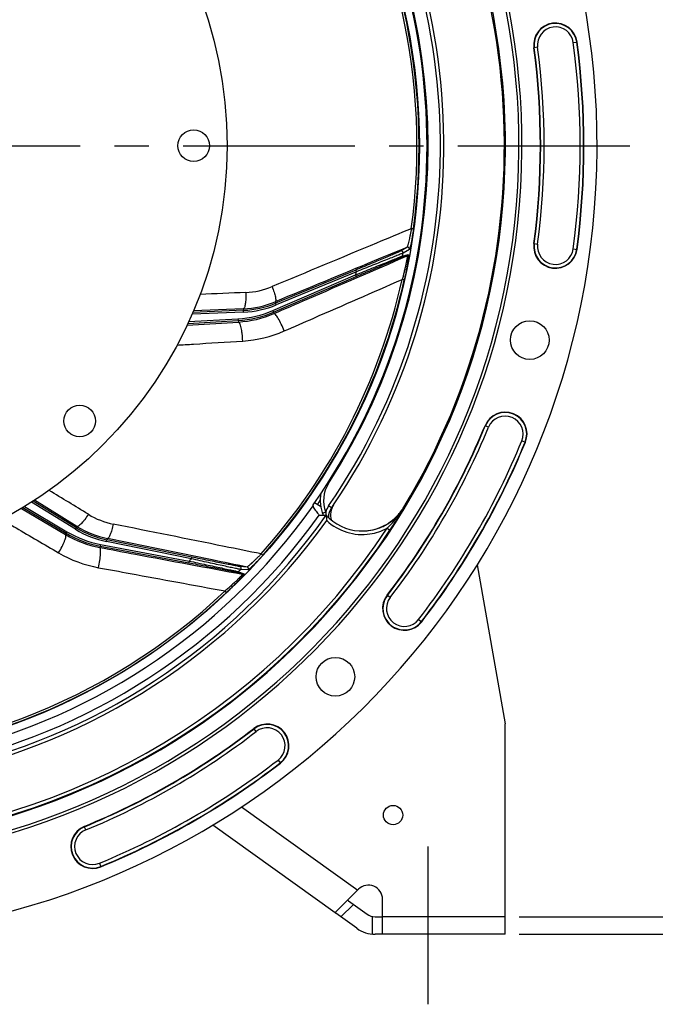
# Model space of a CAD drawing. Units: millimetres. Extents: x 0 to 594, y 0 to 420.
# Drawn here: x 481 to 527, y 199 to 270 of the extents above; entities that cross this region are included whole.
import ezdxf
from ezdxf.enums import TextEntityAlignment as Align

# ---------------------------------------------------------------- set-up
doc = ezdxf.new("R2010")
doc.units = ezdxf.units.MM
doc.header["$LTSCALE"] = 32.67
doc.linetypes.add('CENTER', pattern=[0.6, 0.375, -0.075, 0.075, -0.075])
doc.layers.get('0').update_dxf_attribs({"linetype": 'CONTINUOUS'})
for name, color, linetype in [('7_ALL_FEATURES', 7, 'CONTINUOUS'), ('DEFAULT_1', 7, 'CENTER'), ('SOLIDES', 7, 'CONTINUOUS')]:
    doc.layers.add(name, color=color, linetype=linetype)
doc.styles.get("Standard").update_dxf_attribs({"font": 'txt', "width": 0.85})
doc.styles.add('TEXTSTYLE_5', font='gdt', dxfattribs={"width": 0.85})
doc.styles.add('TEXTSTYLE_6', font='txt', dxfattribs={"width": 0.6})
doc.dimstyles.new('DIMSTYLE_4', dxfattribs={"dimtxt": 3.5, "dimasz": 3.5, "dimexe": 0.18, "dimexo": 0.0625, "dimgap": 0.09, "dimtad": 1, "dimdec": 4, "dimlfac": 4, "dimdsep": 46, "dimtxsty": 'STANDARD', "dimblk": '_FILLED', "dimblk1": '_FILLED', "dimblk2": '_FILLED', "dimcen": 0.09, "dimclrt": 5, "dimadec": 0, "dimazin": 0, "dimtp": 0.0001, "dimtm": 0.0001, "dimtfac": 1, "dimtdec": 4, "dimtofl": 0, "dimtmove": 0, "dimatfit": 3, "dimldrblk": '_FILLED', "dimfxl": 1, "dimtolj": 1, "dimarcsym": 0})
doc.dimstyles.new('DIMSTYLE_5', dxfattribs={"dimtxt": 3.5, "dimasz": 3.5, "dimexe": 0.18, "dimexo": 0.0625, "dimgap": 0.09, "dimtad": 1, "dimtih": 1, "dimtoh": 1, "dimdec": 4, "dimlfac": 4, "dimdsep": 46, "dimtxsty": 'STANDARD', "dimblk": '_FILLED', "dimblk1": '_FILLED', "dimblk2": '_FILLED', "dimcen": 0.09, "dimclrt": 5, "dimadec": 0, "dimazin": 0, "dimtol": 1, "dimtm": 0.127, "dimtfac": 0.6, "dimtdec": 4, "dimtofl": 0, "dimtmove": 0, "dimatfit": 3, "dimldrblk": '_FILLED', "dimfxl": 1, "dimtolj": 1, "dimarcsym": 0})
doc.dimstyles.new('DIMSTYLE_6', dxfattribs={"dimtxt": 3.5, "dimasz": 3.5, "dimexe": 0.18, "dimexo": 0.0625, "dimgap": 0.09, "dimtad": 1, "dimtih": 1, "dimtoh": 1, "dimdec": 1, "dimlfac": 4, "dimdsep": 46, "dimtxsty": 'STANDARD', "dimblk": '_FILLED', "dimblk1": '_FILLED', "dimblk2": '_FILLED', "dimcen": 0.09, "dimclrt": 5, "dimadec": 0, "dimazin": 0, "dimtfac": 1, "dimtdec": 1, "dimtofl": 0, "dimtmove": 0, "dimatfit": 3, "dimldrblk": '_FILLED', "dimfxl": 1, "dimtolj": 1, "dimarcsym": 0})
doc.dimstyles.new('DIMSTYLE_8', dxfattribs={"dimtxt": 3.5, "dimasz": 3.5, "dimexe": 0.18, "dimexo": 0.0625, "dimgap": 0.09, "dimtad": 1, "dimdec": 4, "dimlfac": 4, "dimdsep": 46, "dimtxsty": 'STANDARD', "dimblk": '_FILLED', "dimblk1": '_FILLED', "dimblk2": '_FILLED', "dimcen": 0.09, "dimclrt": 5, "dimadec": 0, "dimazin": 0, "dimtol": 1, "dimtp": 1, "dimtm": 3, "dimtfac": 0.6, "dimtdec": 4, "dimtofl": 0, "dimtmove": 0, "dimatfit": 3, "dimldrblk": '_FILLED', "dimfxl": 1, "dimtolj": 1, "dimarcsym": 0})
doc.dimstyles.new('DIMSTYLE_9', dxfattribs={"dimtxt": 3.5, "dimasz": 3.5, "dimexe": 0.18, "dimexo": 0.0625, "dimgap": 0.09, "dimtad": 1, "dimdec": 0, "dimlfac": 4, "dimdsep": 46, "dimtxsty": 'STANDARD', "dimblk": '_FILLED', "dimblk1": '_FILLED', "dimblk2": '_FILLED', "dimcen": 0.09, "dimclrt": 5, "dimadec": 0, "dimazin": 0, "dimtp": 1, "dimtm": 3, "dimtfac": 1, "dimtdec": 0, "dimtofl": 0, "dimtmove": 0, "dimatfit": 3, "dimldrblk": '_FILLED', "dimfxl": 1, "dimtolj": 1, "dimarcsym": 0})

# ---------------------------------------------------------------- blocks, each defined once
blk = doc.blocks.new('_FILLED')
at = {"color": 0, "linetype": 'BYBLOCK'}
blk.add_solid([(0, 0), (-1, 0.214), (-1, -0.214)], dxfattribs=at)
blk = doc.blocks.new('*D13')
at = {"color": 2, "linetype": 'CONTINUOUS'}
for p, q in [((373.979, 279.507), (335.502, 279.507)), ((375.779, 279.507), (373.979, 279.507)), ((415.893, 271.087), (375.779, 279.507))]:
    blk.add_line(p, q, dxfattribs=at)
at = {"color": 2, "linetype": 'CONTINUOUS', "xscale": 3.5, "yscale": 3.5, "zscale": 3.5, "rotation": 348.144924251}
blk.add_blockref('_FILLED', (415.893, 271.087), dxfattribs=at)
at = {"color": 5, "linetype": 'CONTINUOUS', "style": 'TEXTSTYLE_6', "width": 0.6}
for s, p in [(' 0', (364.739, 283.357)), ('-0,127', (369.779, 280.557))]:
    blk.add_text(s, height=2.1, dxfattribs=at).set_placement(p, align=Align.RIGHT)
at = {"color": 5, "linetype": 'CONTINUOUS', "width": 0.85}
blk.add_text('409,58', height=3.5, dxfattribs=at).set_placement((362.219, 281.257), align=Align.RIGHT)
at = {"color": 5, "linetype": 'CONTINUOUS', "style": 'TEXTSTYLE_5'}
blk.add_text('n', height=3.5, dxfattribs=at).set_placement((344.369, 281.257), align=Align.RIGHT)
blk = doc.blocks.new('*D19')
at = {"color": 2, "linetype": 'CONTINUOUS'}
for p, q in [((416.888, 232.528), (393.748, 219.315)), ((391.948, 219.315), (364.006, 219.315)), ((393.748, 219.315), (391.948, 219.315))]:
    blk.add_line(p, q, dxfattribs=at)
at = {"color": 2, "linetype": 'CONTINUOUS', "xscale": 3.5, "yscale": 3.5, "zscale": 3.5, "rotation": 29.7257254688}
blk.add_blockref('_FILLED', (416.888, 232.528), dxfattribs=at)
at = {"color": 5, "linetype": 'CONTINUOUS', "insert": (387.748, 223.69), "char_height": 3.5, "width": 19.54167, "attachment_point": 3, "line_spacing_factor": 0.9, "style": 'TEXTSTYLE_5'}
blk.add_mtext('{\\Fgdt;n}\\Ftxt;452,4', dxfattribs=at)
blk = doc.blocks.new('*D24')
at = {"color": 2, "linetype": 'CONTINUOUS'}
for p, q in [((527.498, 260.569), (548.72, 260.569)), ((547.22, 260.569), (547.22, 232.444)), ((547.22, 204.319), (547.22, 232.444)), ((516.998, 204.319), (548.72, 204.319))]:
    blk.add_line(p, q, dxfattribs=at)
at = {"color": 2, "linetype": 'CONTINUOUS', "xscale": 3.5, "yscale": 3.5, "zscale": 3.5}
for p, rotation in [((547.22, 260.569), 90), ((547.22, 204.319), 270)]:
    blk.add_blockref('_FILLED', p, dxfattribs=dict(at, rotation=rotation))
at = {"color": 5, "linetype": 'CONTINUOUS', "style": 'TEXTSTYLE_6', "width": 0.6}
for s, p in [('+1', (543.37, 236.907)), ('-3', (546.17, 236.907))]:
    blk.add_text(s, height=2.1, rotation=90, dxfattribs=at).set_placement(p, align=Align.CENTER)
at = {"color": 5, "linetype": 'CONTINUOUS', "width": 0.85}
blk.add_text('225', height=3.5, rotation=90, dxfattribs=at).set_placement((545.47, 231.184), align=Align.CENTER)
blk = doc.blocks.new('*D25')
at = {"color": 2, "linetype": 'CONTINUOUS'}
for p, q in [((466.123, 326.648), (481.16, 326.648)), ((485.011, 326.648), (514.896, 326.648)), ((522.687, 326.648), (564.317, 326.648)), ((562.817, 326.648), (562.817, 265.484)), ((562.817, 204.319), (562.817, 265.484)), ((516.998, 204.319), (564.317, 204.319))]:
    blk.add_line(p, q, dxfattribs=at)
at = {"color": 2, "linetype": 'CONTINUOUS', "xscale": 3.5, "yscale": 3.5, "zscale": 3.5}
for p, rotation in [((562.817, 326.648), 90), ((562.817, 204.319), 270)]:
    blk.add_blockref('_FILLED', p, dxfattribs=dict(at, rotation=rotation))
at = {"color": 5, "linetype": 'CONTINUOUS', "insert": (558.442, 265.484), "char_height": 3.5, "width": 8.925, "attachment_point": 2, "rotation": 90, "line_spacing_factor": 0.9}
blk.add_mtext('489', dxfattribs=at)
blk = doc.blocks.new('*D29')
at = {"color": 2, "linetype": 'CONTINUOUS'}
for p, q in [((533.379, 205.569), (533.379, 217.147)), ((533.379, 217.147), (533.379, 204.944)), ((516.998, 205.569), (534.879, 205.569)), ((533.379, 199.319), (533.379, 204.944)), ((516.998, 204.319), (534.879, 204.319)), ((533.379, 204.319), (533.379, 199.319))]:
    blk.add_line(p, q, dxfattribs=at)
at = {"color": 2, "linetype": 'CONTINUOUS', "xscale": 3.5, "yscale": 3.5, "zscale": 3.5}
for p, rotation in [((533.379, 205.569), 270), ((533.379, 204.319), 90)]:
    blk.add_blockref('_FILLED', p, dxfattribs=dict(at, rotation=rotation))
at = {"color": 5, "linetype": 'CONTINUOUS', "insert": (529.004, 214.172), "char_height": 3.5, "width": 2.975, "attachment_point": 1, "rotation": 90, "line_spacing_factor": 0.9}
blk.add_mtext('5', dxfattribs=at)

msp = doc.modelspace()

# ---------------------------------------------------------------- linework, layer by layer
at = {"color": 9, "linetype": 'CONTINUOUS'}
for p, q in [((520.851621, 267.927037), (521.123227, 267.96347)), ((518.310549, 267.586181), (518.038943, 267.549748)), ((509.450472, 254.628648), (509.301045, 254.649077)), ((518.038943, 253.58847), (518.310549, 253.552037)), ((508.990504, 253.310364), (508.537579, 253.050437)), ((509.161374, 253.173803), (508.708283, 252.91293)), ((520.851621, 253.211181), (521.123227, 253.174748)), ((508.594503, 252.598248), (509.00524, 252.705479)), ((508.667788, 252.690372), (509.078619, 252.79811)), ((505.380723, 251.581794), (499.669787, 249.216247)), ((505.380723, 251.581794), (505.332889, 251.697275)), ((499.428132, 248.810032), (505.327674, 251.352418)), ((505.327674, 251.352418), (505.377142, 251.237629)), ((508.795666, 250.989677), (508.648491, 251.022619)), ((499.598668, 249.436919), (499.621989, 249.331742)), ((497.33881, 248.699482), (493.656632, 248.538715)), ((497.309336, 248.932578), (497.333323, 248.824357)), ((497.33881, 248.699482), (497.333358, 248.824358)), ((499.428132, 248.810032), (499.477601, 248.695242)), ((499.477635, 248.695257), (499.501617, 248.593803)), ((499.669787, 249.216247), (499.621953, 249.331728)), ((493.423248, 248.018558), (496.93225, 248.220038)), ((496.93225, 248.220038), (496.939416, 248.095249)), ((496.939374, 248.095246), (496.964425, 247.989275)), ((514.810599, 240.490046), (514.557165, 240.594297)), ((517.18166, 239.5147), (517.435094, 239.410448)), ((503.40037, 236.467393), (503.339622, 236.506544)), ((502.797865, 235.307485), (502.599127, 234.963261)), ((481.717135, 234.828108), (484.738228, 233.03333)), ((485.343383, 233.203461), (482.198916, 235.130394)), ((503.605453, 234.735847), (503.40375, 234.874426)), ((508.797504, 234.777659), (508.762549, 234.774765)), ((485.343383, 233.203461), (485.408693, 233.310037)), ((485.449293, 233.413188), (485.408663, 233.310056)), ((507.568062, 233.276995), (507.777013, 233.139808)), ((484.674351, 232.925889), (484.635862, 232.824027)), ((484.738228, 233.03333), (484.674387, 232.925868)), ((487.629259, 232.551128), (487.58978, 232.450892)), ((487.114186, 232.003943), (487.077336, 231.906423)), ((487.137328, 232.126777), (487.11415, 232.00395)), ((487.137328, 232.126777), (493.449954, 230.93553)), ((487.564822, 232.328413), (487.589742, 232.450899)), ((493.622199, 231.096026), (487.564822, 232.328413)), ((493.622199, 231.096026), (493.647119, 231.218512)), ((498.699954, 231.346207), (498.587496, 231.446702)), ((493.449954, 230.93553), (493.426776, 230.812702)), ((497.581447, 230.510511), (497.060606, 230.548294)), ((496.854937, 230.141582), (497.255416, 230.000799)), ((496.967209, 230.176975), (497.368049, 230.03656)), ((497.646742, 230.301748), (497.125233, 230.33884)), ((496.122208, 228.695526), (496.018615, 228.805137)), ((507.576525, 228.503475), (507.595591, 228.488772)), ((507.793527, 228.33612), (507.595591, 228.488772)), ((509.823732, 226.770394), (510.040733, 226.603039)), ((498.231485, 218.774079), (498.06413, 218.99108)), ((499.797211, 216.743874), (499.964566, 216.526873)), ((497.188313, 213.401141), (505.476509, 207.461335)), ((486.07756, 211.757007), (485.973309, 212.010441)), ((487.052906, 209.385946), (487.157157, 209.132512)), ((504.275902, 205.553621), (505.171744, 206.449463)), ((506.498497, 205.594289), (506.498497, 204.330187))]:
    msp.add_line(p, q, dxfattribs=at)
at = {"color": 7, "linetype": 'CONTINUOUS'}
for p, q in [((505.332889, 251.697275), (499.621989, 249.331742)), ((499.477635, 248.695257), (505.377142, 251.237629)), ((497.333323, 248.824357), (493.712339, 248.666261)), ((493.365588, 247.890047), (496.939374, 248.095246)), ((481.595065, 234.755239), (484.674351, 232.925889)), ((485.408663, 233.310056), (482.316206, 235.205116)), ((502.832048, 234.828784), (502.387943, 235.085188)), ((502.735181, 234.203057), (503.23018, 234.205286)), ((487.114186, 232.003943), (493.426776, 230.812702)), ((493.647119, 231.218512), (487.58978, 232.450892)), ((513.996882, 230.670831), (515.998497, 219.319109)), ((503.865862, 205.84748), (495.137254, 212.102911)), ((503.873978, 205.858804), (505.54139, 207.526216)), ((504.815021, 206.705112), (506.138976, 205.756289)), ((505.410833, 204.740263), (503.919179, 205.80927)), ((506.721491, 205.569109), (507.248497, 205.569109)), ((507.248497, 204.319109), (506.721491, 204.319109))]:
    msp.add_line(p, q, dxfattribs=at)
for centre, radius in [((465.998497, 260.569109), 30.1625), ((493.779747, 260.569109), 1.125), ((517.750388, 246.702232), 1.379582), ((485.642807, 240.924799), 1.125), ((503.88351, 222.684095), 1.379582), ((507.998497, 212.819109), 0.6875)]:
    msp.add_circle(centre, radius, dxfattribs=at)
for centre, radius, start, end in [((465.998497, 260.569109), 56.552365, 96.21583837, 83.78416163), ((465.998497, 260.569109), 51.1975, 93.6877899, 86.3122101), ((465.998497, 260.569109), 50.980999, 93.71084488, 86.28915512), ((465.998497, 260.569109), 50.015273, 94.04934924, 85.95065076), ((465.998497, 260.569109), 49.941089, 328.90253619, 35.67539576), ((465.998497, 260.569109), 44.427365, 324.88422261, 35.11577739), ((465.998497, 260.569109), 45.625, 325.83827307, 33.11302242), ((519.581085, 267.756609), 1.555954, 7.63997803, 187.63997803), ((465.998497, 260.569109), 55.618454, 352.36002197, 7.63997803), ((465.998497, 260.569109), 52.506546, 352.36002197, 7.63997803), ((519.581085, 253.381609), 1.555954, 172.36002197, 352.36002197), ((515.996129, 240.002373), 1.555954, 337.63997803, 157.63997803), ((465.998497, 260.569109), 52.506546, 322.36002197, 337.63997803), ((465.998497, 260.569109), 55.618454, 322.36002197, 337.63997803), ((505.29606, 235.245917), 2.5, 167.56618999, 204.62266261), ((502.542876, 234.869433), 0.248674, 178.37718656, 184.74984627), ((535.931178, 259.270459), 41.603209, 216.16066003, 216.40437827), ((504.635781, 234.028086), 1.25, 145.51381108, 178.96816025), ((504.78549, 234.247354), 1.25, 145.83827307, 197.6763253), ((465.998497, 260.569109), 45.625, 325.51374482, 325.83251665), ((505.770784, 236.579645), 3.494031, 324.66343594, 328.89815503), ((505.79993, 236.585156), 3.500356, 323.85856317, 328.91820126), ((505.795136, 236.582782), 3.497487, 222.82585273, 227.84803191), ((515.019094, 235.025584), 11.817987, 184.80729158, 185.85337022), ((505.798305, 236.583944), 3.500475, 227.8223414, 272.18656981), ((505.760544, 236.589283), 3.508389, 300.2230062, 311.90194225), ((505.806213, 236.575809), 3.4896, 308.6951647, 313.77098228), ((505.755737, 236.590971), 3.512857, 311.94190831, 324.65468562), ((472.066362, 256.499518), 42.67278, 327.83483937, 328.19293422), ((505.785308, 236.59538), 3.518194, 313.79633259, 323.86454009), ((470.752246, 257.315042), 44.219383, 328.19236929, 328.47633137), ((505.799398, 236.584696), 3.500874, 293.51297535, 299.68940852), ((505.799724, 236.583096), 3.499323, 299.69776162, 303.64166248), ((505.796555, 236.587844), 3.50503, 303.641782, 308.69539136), ((475.135321, 254.559105), 39.041854, 326.72734055, 327.84774892), ((505.764605, 236.590338), 3.508131, 272.67873456, 273.21511121), ((505.765149, 236.582131), 3.499906, 273.21375984, 277.43019149), ((508.808629, 227.553257), 1.555954, 142.36002197, 322.36002197), ((499.014348, 217.758977), 1.555954, 307.63997803, 127.63997803), ((465.998497, 260.569109), 52.506546, 292.36002197, 307.63997803), ((465.998497, 260.569109), 55.618454, 292.36002197, 307.63997803), ((486.565233, 210.571477), 1.555954, 112.36002197, 292.36002197), ((506.248497, 206.819109), 1, 0, 135), ((506.721491, 206.569109), 1, 234.37240252, 270), ((506.721491, 206.569109), 2.25, 234.37240252, 270)]:
    msp.add_arc(centre, radius, start, end, dxfattribs=at)
at = {"color": 9, "linetype": 'CONTINUOUS'}
for centre, radius, start, end in [((465.993244, 260.5691), 45.384604, 325.51753626, 33.4275938), ((465.998497, 260.569109), 43.705348, 352.21517743, 33.38325276), ((465.998497, 260.569109), 43.856166, 352.21516903, 33.38325738), ((466.003268, 260.569109), 44.490852, 327.19899507, 32.80100493), ((519.581085, 267.756609), 1.531877, 7.63997803, 187.63997803), ((519.581085, 267.756609), 1.281887, 7.63997803, 187.63997803), ((465.998497, 260.569109), 55.344417, 352.36002197, 7.63997803), ((465.998497, 260.569109), 55.594377, 352.36002197, 7.63997803), ((465.998497, 260.569109), 52.530623, 352.36002197, 7.63997803), ((465.998497, 260.569109), 52.780586, 352.36002197, 7.63997803), ((519.581085, 253.381609), 1.531877, 172.36002197, 352.36002197), ((465.998497, 260.569109), 43.390586, 349.53836487, 349.83707057), ((519.581085, 253.381609), 1.281887, 172.36002197, 352.36002197), ((508.545011, 252.712831), 0.124814, 293.361005, 349.6338136), ((508.955748, 252.82006), 0.124816, 293.36193549, 349.87121918), ((465.998497, 260.569109), 40.394697, 346.81088805, 347.14482243), ((465.998497, 260.569109), 43.705347, 318.21517683, 347.38325261), ((465.998497, 260.569109), 43.856166, 318.21516904, 347.38325738), ((496.509506, 255.582627), 7.374715, 273.28619645, 293.31346111), ((496.509504, 255.582636), 7.49972, 273.28589384, 293.31373255), ((497.038942, 255.567664), 6.749729, 272.49968209, 292.50034706), ((497.038939, 255.567673), 6.874734, 272.49999429, 292.50000571), ((515.996129, 240.002373), 1.531877, 337.63997803, 157.63997803), ((515.996129, 240.002373), 1.281887, 337.63997803, 157.63997803), ((465.998497, 260.569109), 52.530623, 322.36002263, 337.63997803), ((465.998497, 260.569109), 52.780586, 322.36002197, 337.63997803), ((465.998497, 260.569109), 55.344417, 322.36002197, 337.63997803), ((465.998497, 260.569109), 55.594377, 322.36002197, 337.63997803), ((505.291228, 235.248796), 2.249516, 147.19951915, 201.3413429), ((465.998497, 260.569109), 44.469055, 240.01173842, 324.70654918), ((504.650509, 234.020598), 1.511102, 145.59514196, 164.27471971), ((503.390864, 238.01767), 6.303127, 322.90146962, 329.06298125), ((468.500388, 258.692018), 46.858875, 328.48075516, 329.31295031), ((465.998497, 260.569109), 45.620712, 240.01173842, 324.6976208), ((465.998497, 260.569109), 45.218941, 240.01173842, 324.33285889), ((505.295491, 234.613391), 2.107537, 184.98423502, 186.45916672), ((505.301364, 234.613969), 2.113438, 186.45683608, 191.15023654), ((502.952476, 238.353757), 6.855546, 318.35150373, 322.50190351), ((503.218452, 238.143993), 6.51684, 322.54157669, 322.92997621), ((465.998497, 260.569109), 49.728143, 217.29552645, 326.71330384), ((465.998497, 260.569109), 45.870674, 240.01173842, 324.3287122), ((488.935423, 239.065136), 6.874734, 238.49999429, 258.50000571), ((488.935419, 239.065126), 6.749729, 238.49968298, 258.5003484), ((505.798445, 236.584699), 3.751199, 227.4700325, 278.44257948), ((505.789858, 236.612433), 3.779896, 278.50960967, 298.06120307), ((501.456955, 239.752725), 8.903972, 313.34068644, 315.77944431), ((502.289101, 238.941327), 7.741719, 315.78787998, 318.36481637), ((465.998497, 260.569109), 49.978105, 217.29552645, 326.71347018), ((488.504868, 239.373597), 7.49972, 239.28589502, 259.31373331), ((488.504864, 239.373588), 7.374715, 239.28619645, 259.31346111), ((465.998497, 260.569109), 40.394697, 312.81088805, 313.14482243), ((496.877981, 230.264251), 0.124814, 259.361005, 315.6338136), ((465.998497, 260.569109), 43.390586, 315.53836487, 315.83707057), ((497.278459, 230.123466), 0.124816, 259.36192696, 315.87120135), ((465.998497, 260.569109), 43.856166, 268.21516904, 313.38325738), ((465.998497, 260.569109), 43.705347, 268.21517119, 313.3832525), ((508.808629, 227.553257), 1.531877, 142.35999947, 322.36002197), ((508.808629, 227.553257), 1.281887, 142.36002197, 322.36002197), ((499.014348, 217.758977), 1.531877, 307.63997803, 127.63997803), ((465.998497, 260.569109), 52.530623, 292.36002197, 307.63997803), ((465.998497, 260.569109), 52.780586, 292.36002197, 307.63997803), ((499.014348, 217.758977), 1.281887, 307.63997803, 127.63997803), ((465.998497, 260.569109), 55.344417, 292.36002197, 307.63997803), ((465.998497, 260.569109), 55.594377, 292.36002197, 307.63997803), ((486.565233, 210.571477), 1.531877, 112.36002197, 292.36002197), ((486.565233, 210.571477), 1.281887, 112.36002197, 292.36002197)]:
    msp.add_arc(centre, radius, start, end, dxfattribs=at)
for points, knots in [([(509.301046, 254.649083), (508.474135, 254.305603), (505.162875, 252.929666), (501.852398, 251.551843), (499.369144, 250.516751)], [0, 0, 0, 0, 0.249712935, 1, 1, 1, 1]), ([(509.301046, 254.649083), (509.286766, 254.569172), (509.257548, 254.411129), (509.211688, 254.179038), (509.16522, 253.958828), (509.119852, 253.758002), (509.083085, 253.606732), (509.055701, 253.502335), (509.038197, 253.439165), (509.022795, 253.388238), (509.010244, 253.349473), (509.000015, 253.325626), (508.994188, 253.312607), (508.990504, 253.310364)], [0, 0, 0, 0, 0.17693005, 0.350290208, 0.515622578, 0.667440328, 0.799031803, 0.854859133, 0.902732214, 0.941754041, 0.971195576, 0.990599008, 1, 1, 1, 1]), ([(509.450472, 254.628648), (509.438503, 254.541097), (509.413659, 254.36814), (509.373593, 254.11451), (509.332054, 253.874696), (509.290594, 253.656931), (509.256157, 253.493499), (509.229862, 253.381093), (509.212701, 253.31322), (509.19725, 253.258396), (509.18402, 253.216638), (509.172971, 253.190359), (509.165707, 253.176302), (509.161374, 253.173803)], [0, 0, 0, 0, 0.178303624, 0.352558068, 0.518101491, 0.669376912, 0.799847905, 0.855043623, 0.902353898, 0.940980483, 0.970288749, 0.989906848, 1, 1, 1, 1]), ([(508.990504, 253.310364), (508.208686, 252.987986), (505.078, 251.697015), (501.947399, 250.405841), (499.598668, 249.436919)], [0, 0, 0, 0, 0.249726027, 1, 1, 1, 1]), ([(508.537579, 253.050437), (508.526182, 253.043902), (508.491126, 253.027876), (508.422633, 252.996579), (508.322066, 252.952606), (508.132033, 252.870225), (507.835242, 252.743647), (507.421676, 252.568737), (506.947021, 252.369335), (506.24436, 252.075554), (505.70166, 251.850025), (505.332889, 251.697275)], [0, 0, 0, 0, 0.011329129, 0.033180441, 0.064981603, 0.105959166, 0.211806705, 0.343219144, 0.493192438, 0.65578322, 1, 1, 1, 1]), ([(508.708283, 252.91293), (508.69655, 252.906503), (508.660559, 252.890835), (508.590194, 252.860229), (508.486825, 252.81725), (508.291032, 252.736576), (507.984469, 252.612409), (507.556212, 252.440556), (507.063286, 252.244274), (506.331377, 251.954531), (505.765519, 251.732266), (505.380723, 251.581794)], [0, 0, 0, 0, 0.011197644, 0.032798606, 0.064268327, 0.104879089, 0.210061816, 0.34111065, 0.491132092, 0.65416267, 1, 1, 1, 1]), ([(508.708283, 252.91293), (508.712117, 252.934606), (508.707933, 252.980953), (508.667314, 253.036912), (508.604016, 253.064687), (508.557889, 253.058835), (508.537579, 253.050437)], [0, 0, 0, 0, 0.250102014, 0.500298597, 0.750293579, 1, 1, 1, 1]), ([(509.161374, 253.173803), (509.165029, 253.195432), (509.160552, 253.24157), (509.119823, 253.297122), (509.056687, 253.324607), (509.010743, 253.318734), (508.990505, 253.310364)], [0, 0, 0, 0, 0.250103227, 0.500296851, 0.750290505, 1, 1, 1, 1]), ([(499.501617, 248.593803), (500.29471, 248.936829), (503.462686, 250.307152), (506.630512, 251.677823), (509.00524, 252.705479)], [0, 0, 0, 0, 0.250343474, 1, 1, 1, 1]), ([(505.327674, 251.352418), (505.712011, 251.508911), (506.278004, 251.738873), (507.011731, 252.035628), (507.507311, 252.235292), (507.938767, 252.408051), (508.248061, 252.530954), (508.445884, 252.608156), (508.549613, 252.648384), (508.620137, 252.674122), (508.65563, 252.68739), (508.667788, 252.690372)], [0, 0, 0, 0, 0.345980194, 0.509350205, 0.659874572, 0.791433746, 0.896841114, 0.937342207, 0.968499508, 0.989562706, 1, 1, 1, 1]), ([(505.377142, 251.237629), (505.745404, 251.39633), (506.288177, 251.629511), (506.992607, 251.930366), (507.469909, 252.133273), (507.886715, 252.30926), (508.186303, 252.434741), (508.378445, 252.513779), (508.479405, 252.555058), (508.548096, 252.581506), (508.582649, 252.595151), (508.594503, 252.598248)], [0, 0, 0, 0, 0.34436683, 0.507307326, 0.657803276, 0.789754471, 0.895850039, 0.936718621, 0.968194613, 0.989478519, 1, 1, 1, 1]), ([(509.005241, 252.70548), (509.008678, 252.70624), (509.011133, 252.684508), (509.008803, 252.661224), (509.003699, 252.607277), (508.993786, 252.541856), (508.980206, 252.458797), (508.955812, 252.324404), (508.917455, 252.131985), (508.862551, 251.879583), (508.798433, 251.604964), (508.726765, 251.316745), (508.675256, 251.121333), (508.64849, 251.022616)], [0, 0, 0, 0, 0.006125803, 0.024065026, 0.053502454, 0.093286056, 0.142149575, 0.198860702, 0.331401603, 0.483242696, 0.64839078, 0.822032146, 1, 1, 1, 1]), ([(509.078619, 252.79811), (509.08236, 252.799087), (509.086957, 252.787166), (509.087908, 252.774765), (509.089592, 252.745763), (509.087586, 252.69927), (509.082528, 252.628671), (509.073618, 252.54195), (509.056367, 252.398626), (509.026802, 252.192585), (508.982152, 251.920444), (508.927911, 251.622922), (508.865545, 251.309725), (508.819716, 251.097122), (508.795666, 250.989677)], [0, 0, 0, 0, 0.00631449, 0.013489909, 0.023537188, 0.051951197, 0.090662005, 0.138558082, 0.194506799, 0.326318152, 0.478499674, 0.644840813, 0.820189886, 1, 1, 1, 1]), ([(500.23872, 247.352303), (500.940329, 247.658724), (503.743336, 248.882734), (506.546665, 250.106006), (508.64849, 251.022616)], [0, 0, 0, 0, 0.250311788, 1, 1, 1, 1]), ([(503.628466, 234.718644), (503.622662, 234.722794), (503.619502, 234.728846), (503.604094, 234.733824), (503.605474, 234.735832)], [0, 0, 0, 0, 0.745422895, 1, 1, 1, 1]), ([(503.195923, 234.430284), (503.166504, 234.418785), (503.112553, 234.397324), (503.048167, 234.371909), (503.008295, 234.354569), (502.985371, 234.346245), (502.976792, 234.339633), (502.966842, 234.337772), (502.967427, 234.336275)], [0, 0, 0, 0, 0.383379168, 0.707482537, 0.831485359, 0.923740513, 0.980489962, 1, 1, 1, 1]), ([(498.5875, 231.446707), (497.709889, 231.624352), (494.195315, 232.335281), (490.680337, 233.04421), (488.04281, 233.574697)], [0, 0, 0, 0, 0.249712937, 1, 1, 1, 1]), ([(497.581447, 230.510511), (496.753019, 230.680435), (493.435662, 231.360829), (490.11826, 232.041007), (487.629259, 232.551128)], [0, 0, 0, 0, 0.249726004, 1, 1, 1, 1]), ([(487.077336, 231.906423), (487.926658, 231.747312), (491.319304, 231.111852), (494.71202, 230.476764), (497.255416, 230.000799)], [0, 0, 0, 0, 0.250343474, 1, 1, 1, 1]), ([(497.125233, 230.33884), (497.111913, 230.340072), (497.073313, 230.347209), (496.997863, 230.361183), (496.888133, 230.383355), (496.6807, 230.425959), (496.357115, 230.494448), (495.905975, 230.591453), (495.387561, 230.70437), (494.618759, 230.87344), (494.025353, 231.005597), (493.622199, 231.096026)], [0, 0, 0, 0, 0.011197644, 0.032798606, 0.064268327, 0.104879089, 0.210061816, 0.34111065, 0.491132092, 0.65416267, 1, 1, 1, 1]), ([(497.060606, 230.548294), (497.047504, 230.54925), (497.009478, 230.555567), (496.935195, 230.567921), (496.827232, 230.587702), (496.62362, 230.625671), (496.306787, 230.686696), (495.866117, 230.772953), (495.361107, 230.873064), (494.614294, 231.022432), (494.03826, 231.138933), (493.647119, 231.218512)], [0, 0, 0, 0, 0.011329129, 0.033180441, 0.064981603, 0.105959166, 0.211806705, 0.343219144, 0.493192438, 0.65578322, 1, 1, 1, 1]), ([(498.5875, 231.446707), (498.530976, 231.388443), (498.418376, 231.273757), (498.250574, 231.10699), (498.08891, 230.950412), (497.938998, 230.809289), (497.823927, 230.704441), (497.742847, 230.633205), (497.693011, 230.590623), (497.651765, 230.557015), (497.619682, 230.531896), (497.597867, 230.517846), (497.585755, 230.510311), (497.581447, 230.510511)], [0, 0, 0, 0, 0.176930049, 0.350290212, 0.515622592, 0.66744035, 0.799031827, 0.854859154, 0.902732229, 0.941754051, 0.971195581, 0.99059901, 1, 1, 1, 1]), ([(498.699954, 231.346207), (498.641072, 231.280317), (498.523759, 231.150822), (498.348715, 230.962958), (498.180175, 230.787372), (498.024031, 230.63002), (497.904091, 230.513786), (497.819436, 230.435301), (497.767254, 230.388628), (497.723788, 230.351817), (497.689468, 230.324596), (497.665613, 230.308989), (497.651731, 230.301396), (497.646742, 230.301748)], [0, 0, 0, 0, 0.178303615, 0.352558058, 0.51810149, 0.669376922, 0.799847922, 0.85504364, 0.902353912, 0.940980493, 0.970288755, 0.98990685, 1, 1, 1, 1]), ([(486.994184, 230.46499), (487.747193, 230.32669), (490.755449, 229.774019), (493.763559, 229.220556), (496.018612, 228.805134)], [0, 0, 0, 0, 0.250311788, 1, 1, 1, 1]), ([(493.426776, 230.812702), (493.820823, 230.738342), (494.401196, 230.628143), (495.153431, 230.483651), (495.662596, 230.384964), (496.106555, 230.29779), (496.425092, 230.23429), (496.628583, 230.192371), (496.735365, 230.170138), (496.807102, 230.153653), (496.843378, 230.145643), (496.854937, 230.141582)], [0, 0, 0, 0, 0.34436683, 0.507307326, 0.657803276, 0.789754471, 0.895850039, 0.936718621, 0.968194613, 0.989478519, 1, 1, 1, 1]), ([(493.449954, 230.93553), (493.856094, 230.85035), (494.453916, 230.724497), (495.228147, 230.560223), (495.750652, 230.448627), (496.204951, 230.350584), (496.530094, 230.27952), (496.737267, 230.232902), (496.845757, 230.208248), (496.918617, 230.19015), (496.955461, 230.181302), (496.967209, 230.176975)], [0, 0, 0, 0, 0.345980194, 0.509350205, 0.659874572, 0.791433746, 0.896841114, 0.937342207, 0.968499508, 0.989562706, 1, 1, 1, 1]), ([(497.125233, 230.33884), (497.140533, 230.354666), (497.162981, 230.395429), (497.160598, 230.464535), (497.123654, 230.522957), (497.08214, 230.5439), (497.060606, 230.548294)], [0, 0, 0, 0, 0.250102014, 0.500298597, 0.750293579, 1, 1, 1, 1]), ([(497.646742, 230.301748), (497.661867, 230.317635), (497.683954, 230.358389), (497.681253, 230.427219), (497.64428, 230.48531), (497.602907, 230.506132), (497.581448, 230.510511)], [0, 0, 0, 0, 0.250103227, 0.500296851, 0.750290505, 1, 1, 1, 1]), ([(497.255418, 230.000799), (497.258693, 229.999507), (497.248576, 229.980118), (497.233623, 229.962117), (497.199225, 229.920247), (497.154424, 229.871554), (497.096719, 229.810288), (497.001345, 229.712513), (496.861946, 229.574439), (496.675287, 229.39589), (496.468566, 229.204075), (496.24798, 229.005208), (496.096004, 228.872007), (496.018612, 228.805134)], [0, 0, 0, 0, 0.006125784, 0.024064975, 0.053502449, 0.093286195, 0.14214989, 0.198861026, 0.331401824, 0.483243104, 0.648391008, 0.822032, 1, 1, 1, 1]), ([(497.368049, 230.03656), (497.371697, 230.035278), (497.368842, 230.022824), (497.362696, 230.012012), (497.347875, 229.987027), (497.320213, 229.949604), (497.27654, 229.893903), (497.22066, 229.826991), (497.126213, 229.717816), (496.986486, 229.563533), (496.79729, 229.362885), (496.58595, 229.14656), (496.359109, 228.921782), (496.202229, 228.771154), (496.122208, 228.695526)], [0, 0, 0, 0, 0.006314466, 0.01348986, 0.023537117, 0.051951151, 0.090662086, 0.138558334, 0.194507075, 0.326318317, 0.478500049, 0.644841021, 0.820189712, 1, 1, 1, 1])]:
    msp.add_open_spline(points, degree=3, knots=knots, dxfattribs=at)
at = {"color": 7, "linetype": 'CONTINUOUS'}
for points in [[(502.294302, 234.876475), (502.295671, 234.924455), (502.312086, 234.973869), (502.339697, 235.013133)], [(502.295056, 234.848841), (502.298773, 234.804024), (502.31564, 234.758731), (502.342177, 234.722425)], [(505.931861, 233.086018), (506.363789, 233.102524), (506.799747, 233.20204), (507.196096, 233.374501)], [(506.21775, 233.111613), (506.674797, 233.17124), (507.128209, 233.325894), (507.526551, 233.557779)]]:
    msp.add_open_spline(points, degree=3, dxfattribs=at)
for points, knots in [([(502.4469, 234.57977), (502.484254, 234.52912), (502.552634, 234.440822), (502.637185, 234.315312), (502.701713, 234.256796), (502.723103, 234.203022), (502.735181, 234.203057)], [0, 0, 0, 0, 0.397894992, 0.715533634, 0.923639879, 1, 1, 1, 1]), ([(503.23018, 234.205286), (503.235602, 234.20532), (503.227062, 234.17456), (503.236941, 234.147357), (503.236961, 234.091808), (503.240985, 234.055168), (503.242681, 234.035182)], [0, 0, 0, 0, 0.095368069, 0.333642021, 0.64723619, 1, 1, 1, 1]), ([(504.782593, 206.767419), (504.771993, 206.756819), (504.78759, 206.722511), (504.807108, 206.710783), (504.815021, 206.705112)], [0, 0, 0, 0, 0.606268264, 1, 1, 1, 1]), ([(503.919179, 205.80927), (503.911279, 205.814931), (503.897432, 205.826228), (503.864844, 205.849669), (503.873978, 205.858804)], [0, 0, 0, 0, 0.429325132, 1, 1, 1, 1])]:
    msp.add_open_spline(points, degree=3, knots=knots, dxfattribs=at)
at = {"layer": '7_ALL_FEATURES', "color": 9, "linetype": 'CONTINUOUS'}
for p, q in [((497.309336, 248.932578), (493.761015, 248.78377)), ((493.311636, 247.773589), (496.964425, 247.989275)), ((481.48455, 234.68925), (484.635862, 232.824027)), ((485.449293, 233.413188), (482.424377, 235.274025))]:
    msp.add_line(p, q, dxfattribs=at)
at = {"layer": '7_ALL_FEATURES', "color": 7, "linetype": 'CONTINUOUS'}
msp.add_circle((465.998497, 260.569109), 43.875, dxfattribs=at)
at = {"layer": '7_ALL_FEATURES', "color": 9, "linetype": 'CONTINUOUS'}
for centre, radius, start, end in [((497.256473, 255.583149), 5.489242, 272.55809028, 292.63597275), ((497.024918, 255.671725), 6.745147, 272.41667438, 292.43101047), ((496.519334, 255.483853), 7.507783, 273.39871555, 293.40484743), ((496.727262, 255.388126), 8.769538, 273.57124707, 293.60414991), ((489.12442, 238.956323), 5.489242, 238.55809028, 258.63597275), ((488.981983, 239.159239), 6.745147, 238.41667516, 258.43101195), ((488.457779, 239.286205), 7.507783, 239.39871767, 259.40484841), ((488.576628, 239.090572), 8.769538, 239.57124704, 259.60414994)]:
    msp.add_arc(centre, radius, start, end, dxfattribs=at)
for points in [[(497.50147, 250.099378), (496.41022, 250.050769), (495.318981, 250.001905), (494.227757, 249.952712)], [(486.261046, 234.273069), (485.329386, 234.842863), (484.397592, 235.412437), (483.465627, 235.981732)]]:
    msp.add_open_spline(points, degree=3, dxfattribs=at)
for points, knots in [([(497.50147, 250.099378), (497.505568, 249.950295), (497.504262, 249.73399), (497.484686, 249.459799), (497.462866, 249.286475), (497.435009, 249.143531), (497.400526, 249.035396), (497.364602, 248.962702), (497.326248, 248.93406), (497.309366, 248.932579)], [0, 0, 0, 0, 0.368461448, 0.533681865, 0.678930926, 0.799789084, 0.893136732, 0.958132041, 1, 1, 1, 1]), ([(499.369144, 250.516751), (499.420202, 250.385005), (499.507152, 250.140935), (499.598666, 249.816258), (499.636173, 249.596198), (499.631195, 249.480216), (499.611336, 249.442972), (499.598636, 249.436906)], [0, 0, 0, 0, 0.376132426, 0.688354683, 0.900145214, 0.96253215, 1, 1, 1, 1]), ([(497.273513, 246.635617), (497.266497, 246.805893), (497.247115, 247.054794), (497.202477, 247.37135), (497.163359, 247.575889), (497.119258, 247.745152), (497.078088, 247.859977), (497.041472, 247.927962), (497.013084, 247.967701), (496.983062, 247.989486), (496.964466, 247.989278)], [0, 0, 0, 0, 0.35970669, 0.526218547, 0.674602587, 0.799021348, 0.895034702, 0.931653066, 0.960746935, 1, 1, 1, 1]), ([(500.23872, 247.352303), (500.17236, 247.515527), (500.037346, 247.819241), (499.855649, 248.169112), (499.714754, 248.393855), (499.640071, 248.495919), (499.585456, 248.55378), (499.550077, 248.583938), (499.517298, 248.599514), (499.501583, 248.593788)], [0, 0, 0, 0, 0.360151277, 0.67892511, 0.805028976, 0.901612211, 0.937812311, 0.965812442, 1, 1, 1, 1]), ([(492.593971, 246.343005), (492.984129, 246.36754), (494.543951, 246.465481), (496.103809, 246.56286), (497.273513, 246.635617)], [0, 0, 0, 0, 0.250131473, 1, 1, 1, 1]), ([(480.090742, 233.903877), (480.428024, 233.705982), (481.776365, 232.914689), (483.12442, 232.122911), (484.135151, 231.528954)], [0, 0, 0, 0, 0.250131522, 1, 1, 1, 1]), ([(486.261046, 234.273069), (486.181078, 234.147183), (486.059038, 233.968588), (485.889483, 233.75222), (485.774473, 233.62073), (485.671445, 233.517801), (485.582389, 233.447435), (485.511956, 233.407258), (485.464143, 233.40496), (485.449319, 233.413172)], [0, 0, 0, 0, 0.368461448, 0.533681865, 0.678930926, 0.799789084, 0.893136732, 0.958132041, 1, 1, 1, 1]), ([(488.04281, 233.574697), (488.011467, 233.436924), (487.94707, 233.185959), (487.841381, 232.865616), (487.74942, 232.662203), (487.680436, 232.568834), (487.643147, 232.549062), (487.629225, 232.551135)], [0, 0, 0, 0, 0.376132426, 0.688354683, 0.900145214, 0.96253215, 1, 1, 1, 1]), ([(484.135151, 231.528954), (484.224551, 231.674042), (484.347666, 231.891228), (484.487675, 232.178626), (484.569622, 232.370072), (484.627711, 232.535058), (484.657789, 232.653274), (484.665451, 232.730112), (484.664137, 232.778931), (484.651429, 232.81378), (484.635896, 232.824007)], [0, 0, 0, 0, 0.35970669, 0.526218547, 0.674602587, 0.799021348, 0.895034702, 0.931653066, 0.960746935, 1, 1, 1, 1]), ([(486.994184, 230.46499), (487.030443, 230.637417), (487.088346, 230.964706), (487.133358, 231.356366), (487.142225, 231.621475), (487.137384, 231.747851), (487.124461, 231.826361), (487.111995, 231.871146), (487.09353, 231.902389), (487.0773, 231.90643)], [0, 0, 0, 0, 0.360151277, 0.67892511, 0.805028976, 0.901612211, 0.937812311, 0.965812442, 1, 1, 1, 1])]:
    msp.add_open_spline(points, degree=3, knots=knots, dxfattribs=at)
at = {"layer": 'DEFAULT_1', "color": 2, "linetype": 'CENTER'}
for p, q in [((473.423497, 260.569109), (526.498497, 260.569109)), ((510.498497, 199.319109), (510.498497, 210.569109))]:
    msp.add_line(p, q, dxfattribs=at)
at = {"layer": 'SOLIDES', "color": 7, "linetype": 'CONTINUOUS'}
for p, q in [((515.998497, 204.319109), (515.998497, 219.319109)), ((507.248497, 204.319109), (507.248497, 206.819109)), ((515.998497, 205.569109), (507.248497, 205.569109)), ((515.998497, 204.319109), (507.248497, 204.319109))]:
    msp.add_line(p, q, dxfattribs=at)

# ---------------------------------------------------------------- dimensions: what is measured, and where the dimension line sits
at = {"color": 2, "linetype": 'CONTINUOUS'}
for base, p2, dimstyle, picture, middle in [((562.816614, 326.648275), (466.123497, 326.648275), 'DIMSTYLE_9', '*D25', (562.191142, 261.494232)), ((547.22035, 260.569109), (527.498497, 260.569109), 'DIMSTYLE_8', '*D24', (544.6524, 229.886161)), ((533.379369, 205.569109), (516.998497, 205.569109), 'DIMSTYLE_4', '*D29', (530.754369, 215.659319))]:
    dim = msp.add_linear_dim(base=base, p1=(516.998497, 204.319109), p2=p2, angle=90, dimstyle=dimstyle, dxfattribs=at)
    dim.commit()
    dim.dimension.update_dxf_attribs({"geometry": picture, "text_midpoint": middle, "dimtype": 160})
for p1, p2, dimstyle, picture, middle in [((416.887916, 232.527696), (515.109078, 288.610522), 'DIMSTYLE_6', '*D19', (365.435134, 221.939939)), ((415.893021, 271.086965), (516.103973, 250.051254), 'DIMSTYLE_5', '*D13', (344.369016, 283.007467))]:
    dim = msp.add_diameter_dim_2p(p1=p1, p2=p2, dimstyle=dimstyle, dxfattribs=at)
    dim.commit()
    dim.dimension.update_dxf_attribs({"geometry": picture, "text_midpoint": middle, "dimtype": 163})

doc.saveas('drawing.dxf')
